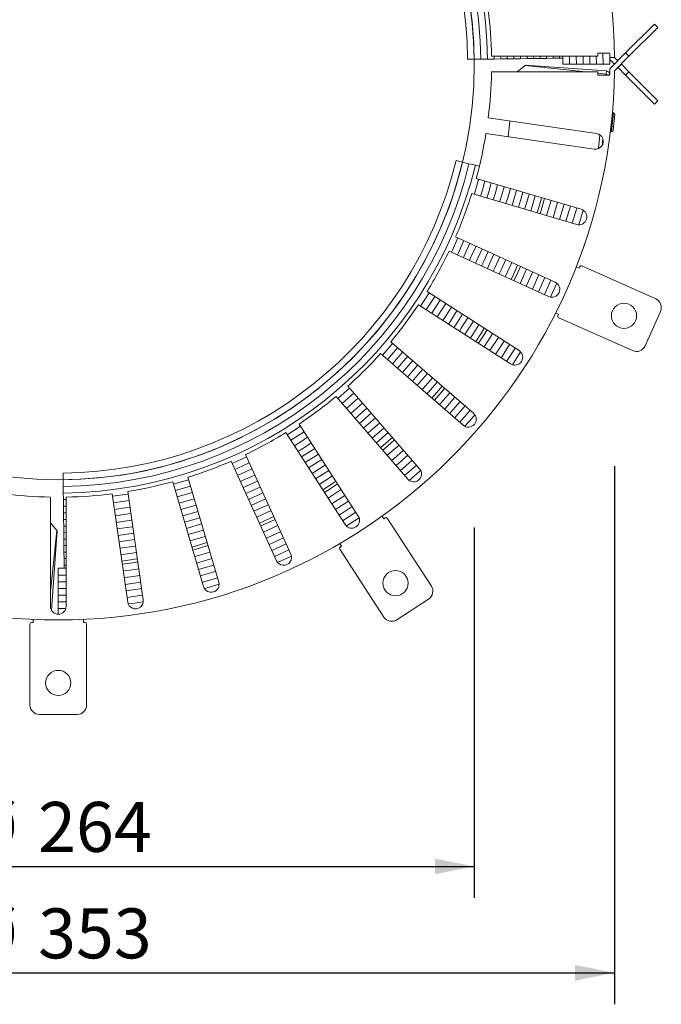
# Model space of a CAD drawing. Units: millimetres. Extents: x 0.4 to 85.6, y 4.1 to 55.1.
# Drawn here: x 65.2 to 85.6, y 4.1 to 35.3 of the extents above; entities that cross this region are included whole.
import ezdxf

# ---------------------------------------------------------------- set-up
doc = ezdxf.new("R2010")
doc.units = ezdxf.units.MM
doc.linetypes.add('SLD-Durchgehend', pattern=[0])
doc.layers.add('BESCHRIFTUNG', color=167, linetype='SLD-Durchgehend')
doc.styles.add('SLDTEXTSTYLE0', font='TXT', dxfattribs={"width": 0.605})
doc.dimstyles.new('SLDDIMSTYLE0', dxfattribs={"dimtxt": 1.540991, "dimasz": 1.25, "dimexe": 0, "dimexo": 0.0625, "dimgap": 0.385248, "dimtad": 1, "dimdec": 0, "dimlfac": 10, "dimrnd": 1e-09, "dimzin": 12, "dimdsep": 46, "dimtxsty": 'SLDTEXTSTYLE0', "dimsah": 1, "dimcen": 0.09, "dimadec": 0, "dimazin": 3, "dimtfac": 1, "dimtdec": 0, "dimtofl": 0, "dimtmove": 0, "dimatfit": 3, "dimfxl": 1, "dimfrac": 2, "dimtolj": 1, "dimtzin": 12, "dimarcsym": 0})

# ---------------------------------------------------------------- blocks, each defined once
blk = doc.blocks.new('_D')
at = {"layer": 'BESCHRIFTUNG', "transparency": 16777216}
for p, q in [((48.775, 21.809), (48.775, 4.062)), ((84.073, 21.15), (84.073, 4.062)), ((48.775, 5.062), (84.073, 5.062))]:
    blk.add_line(p, q, dxfattribs=at)
for points in [[(48.775, 5.062), (50.025, 4.812), (50.025, 5.312)], [(84.073, 5.062), (82.823, 5.312), (82.823, 4.812)]]:
    blk.add_solid(points, dxfattribs=at)
at = {"layer": 'BESCHRIFTUNG', "transparency": 16777216, "char_height": 1.5875, "attachment_point": 1, "style": 'SLDTEXTSTYLE0'}
for s, insert in [('%%c', (63.536, 7.108)), ('353', (65.784, 7.108))]:
    blk.add_mtext(s, dxfattribs=dict(at, insert=insert))
blk = doc.blocks.new('_D_4')
at = {"layer": 'BESCHRIFTUNG', "transparency": 16777216}
for p, q in [((53.225, 19.672), (53.225, 7.441)), ((79.623, 19.201), (79.623, 7.441)), ((53.225, 8.441), (79.623, 8.441))]:
    blk.add_line(p, q, dxfattribs=at)
for points in [[(53.225, 8.441), (54.475, 8.191), (54.475, 8.691)], [(79.623, 8.441), (78.373, 8.691), (78.373, 8.191)]]:
    blk.add_solid(points, dxfattribs=at)
at = {"layer": 'BESCHRIFTUNG', "transparency": 16777216, "char_height": 1.5875, "attachment_point": 1, "style": 'SLDTEXTSTYLE0'}
for s, insert in [('%%c', (63.536, 10.488)), ('264', (65.784, 10.488))]:
    blk.add_mtext(s, dxfattribs=dict(at, insert=insert))

msp = doc.modelspace()

# ---------------------------------------------------------------- linework, layer by layer
at = {"color": 7, "linetype": 'SLD-Durchgehend', "lineweight": 18}
for p, q in [((84.4276, 34.27), (85.3468, 35.1892)), ((85.4529, 35.0831), (84.5336, 34.1639)), ((85.3468, 35.1892), (85.4529, 35.0831)), ((83.5461, 34.1664), (80.1717, 34.1664)), ((80.2518, 34.1664), (80.2531, 34.0781)), ((80.4631, 34.0806), (80.2531, 34.0781)), ((80.4618, 34.1664), (80.4631, 34.0806)), ((80.673, 34.0831), (80.4631, 34.0806)), ((80.6718, 34.1664), (80.673, 34.0831)), ((80.883, 34.0855), (80.673, 34.0831)), ((80.8819, 34.1664), (80.883, 34.0855)), ((81.093, 34.088), (80.883, 34.0855)), ((81.0919, 34.1664), (81.093, 34.088)), ((81.303, 34.0904), (81.093, 34.088)), ((81.3019, 34.1664), (81.303, 34.0904)), ((81.509, 34.0928), (81.303, 34.0904)), ((81.5079, 34.1664), (81.509, 34.0928)), ((81.715, 34.0952), (81.509, 34.0928)), ((81.714, 34.1664), (81.715, 34.0952)), ((81.921, 34.0976), (81.715, 34.0952)), ((81.92, 34.1664), (81.921, 34.0976)), ((82.1269, 34.1001), (81.921, 34.0976)), ((82.126, 34.1664), (82.1269, 34.1001)), ((82.3329, 34.1025), (82.1269, 34.1001)), ((82.3321, 34.1664), (82.3329, 34.1025)), ((82.3329, 34.1025), (82.4329, 34.1036)), ((82.4321, 34.1664), (82.4329, 34.1036)), ((82.4329, 34.1036), (82.434, 33.9164)), ((82.6471, 34.1664), (82.649, 33.9164)), ((82.8621, 34.1664), (82.864, 33.9164)), ((83.0771, 34.1664), (83.079, 33.9164)), ((83.2872, 34.1664), (83.289, 33.9164)), ((83.4972, 34.1664), (83.499, 33.9164)), ((83.9205, 34.2664), (83.5461, 34.2664)), ((83.5461, 34.2664), (83.5461, 34.1664)), ((83.7055, 34.2664), (83.709, 33.9164)), ((84.0727, 34.1298), (83.9227, 34.1298)), ((83.9227, 34.1298), (83.924, 33.9164)), ((84.4276, 34.27), (83.9234, 33.7658)), ((84.0727, 33.703), (84.5336, 34.1639)), ((84.1801, 34.0225), (84.0727, 34.1298)), ((84.5336, 34.1639), (84.4276, 34.27)), ((79.6231, 34.0708), (79.4131, 34.0683)), ((79.8331, 34.0732), (79.6231, 34.0708)), ((80.0431, 34.0757), (79.8331, 34.0732)), ((80.2531, 34.0781), (80.0431, 34.0757)), ((81.236, 33.8695), (80.9852, 33.6664)), ((81.2351, 33.8789), (81.2343, 33.8681)), ((81.2351, 33.8789), (83.8184, 33.6982)), ((83.1684, 33.6664), (81.236, 33.8695)), ((82.434, 33.9164), (82.649, 33.9164)), ((82.649, 33.9164), (82.864, 33.9164)), ((82.864, 33.9164), (83.079, 33.9164)), ((83.079, 33.9164), (83.289, 33.9164)), ((83.289, 33.9164), (83.499, 33.9164)), ((83.499, 33.9164), (83.709, 33.9164)), ((83.709, 33.9164), (83.924, 33.9164)), ((83.9234, 34.0671), (84.074, 33.9164)), ((84.1859, 33.8046), (84.2919, 33.9106)), ((84.2919, 33.9106), (84.2861, 33.9164)), ((84.5336, 33.6689), (84.2919, 33.9106)), ((80.1717, 33.6664), (83.5461, 33.6664)), ((84.4276, 33.5628), (84.5336, 33.6689)), ((85.3468, 32.6436), (84.4276, 33.5628)), ((84.5336, 33.6689), (85.4529, 32.7497)), ((85.4529, 32.7497), (85.3468, 32.6436)), ((83.5043, 31.7132), (80.0674, 32.2074)), ((80.7493, 32.1093), (80.697, 31.6117)), ((79.9962, 31.7124), (83.4332, 31.2183)), ((79.2516, 30.8031), (79.0476, 30.8527)), ((79.4557, 30.7536), (79.2516, 30.8031)), ((79.6598, 30.7041), (79.4557, 30.7536)), ((79.7861, 30.6734), (79.6598, 30.7041)), ((83.0169, 29.3048), (79.6853, 30.2831)), ((79.5444, 29.8033), (82.8761, 28.8251)), ((82.0604, 29.5857), (81.9195, 29.106)), ((82.2667, 29.5251), (82.1258, 29.0454)), ((82.473, 29.4645), (82.3321, 28.9848)), ((82.6745, 29.4054), (82.5337, 28.9256)), ((83.0754, 29.2792), (82.9391, 28.8151)), ((82.1917, 26.9904), (79.0332, 28.4328)), ((78.8255, 27.978), (81.984, 26.5355)), ((81.2849, 27.4045), (81.0772, 26.9497)), ((81.4805, 27.3152), (81.2728, 26.8604)), ((81.6761, 27.2259), (81.4684, 26.771)), ((82.8569, 27.4757), (82.9483, 27.435)), ((82.9483, 27.435), (82.9686, 27.4807)), ((83.0346, 27.5061), (85.3807, 26.4615)), ((81.8671, 27.1386), (81.6594, 26.6838)), ((78.1918, 26.6509), (77.9215, 26.2302)), ((81.0456, 24.8169), (78.1245, 26.6941)), ((77.8542, 26.2735), (80.7752, 24.3963)), ((78.3685, 26.5373), (78.0982, 26.1167)), ((78.5452, 26.4238), (78.2749, 26.0031)), ((78.7219, 26.3102), (78.4516, 25.8896)), ((82.2975, 25.9734), (82.2061, 26.014)), ((82.2771, 25.9277), (82.2975, 25.9734)), ((85.5328, 26.0654), (85.0447, 24.9692)), ((84.6486, 24.8171), (82.3025, 25.8617)), ((77.038, 25.0501), (76.7106, 24.6722)), ((79.6017, 22.8286), (76.9776, 25.1025)), ((76.6501, 24.7246), (79.2743, 22.4508)), ((77.1968, 24.9126), (76.8693, 24.5347)), ((77.3555, 24.775), (77.0281, 24.3971)), ((77.5142, 24.6375), (77.1868, 24.2596)), ((77.8897, 21.0661), (75.6158, 23.6903)), ((75.2379, 23.3628), (77.5118, 20.7387)), ((76.2184, 22.9949), (75.8405, 22.6675)), ((76.3559, 22.8362), (75.978, 22.5087)), ((76.4908, 22.6804), (76.1129, 22.353)), ((76.6257, 22.5247), (76.2479, 22.1973)), ((73.6463, 22.2159), (75.5235, 19.2949)), ((75.9442, 19.5652), (74.0669, 22.4862)), ((76.7607, 22.369), (76.3828, 22.0416)), ((76.8956, 22.2133), (76.5177, 21.8859)), ((74.5644, 21.7122), (74.1438, 21.4418)), ((71.9076, 21.3072), (73.3501, 18.1487)), ((73.8049, 18.3564), (72.3624, 21.5149)), ((74.6779, 21.5355), (74.2573, 21.2652)), ((74.7893, 21.3622), (74.3687, 21.0918)), ((74.9007, 21.1888), (74.4801, 20.9185)), ((75.0121, 21.0155), (74.5915, 20.7452)), ((66.5784, 20.7173), (66.5759, 20.9273)), ((66.5808, 20.5073), (66.5784, 20.7173)), ((70.0573, 20.6551), (71.0356, 17.3235)), ((70.5596, 20.7192), (70.0799, 20.5784)), ((71.5153, 17.4644), (70.5371, 20.796)), ((72.7447, 20.6779), (72.2899, 20.4702)), ((75.1235, 20.8422), (74.7028, 20.5719)), ((66.5833, 20.2973), (66.5808, 20.5073)), ((69.1221, 16.9073), (68.628, 20.3442)), ((70.6188, 20.5177), (70.139, 20.3768)), ((72.8319, 20.4868), (72.3771, 20.2791)), ((66.174, 20.1687), (66.174, 16.6964)), ((66.5858, 20.0873), (66.5833, 20.2973)), ((66.674, 20.0887), (66.5858, 20.0873)), ((66.5882, 19.8774), (66.5858, 20.0873)), ((66.674, 16.6964), (66.674, 20.1687)), ((68.1331, 20.273), (68.6272, 16.8361)), ((68.6394, 20.265), (68.1445, 20.1938)), ((68.6693, 20.0571), (68.1743, 19.9859)), ((70.678, 20.3162), (70.1982, 20.1753)), ((70.7371, 20.1146), (70.2574, 19.9738)), ((72.9175, 20.2994), (72.4627, 20.0917)), ((73.0031, 20.112), (72.5483, 19.9043)), ((66.674, 19.8786), (66.5882, 19.8774)), ((66.5907, 19.6674), (66.5882, 19.8774)), ((68.6991, 19.8492), (68.2042, 19.778)), ((70.7963, 19.9131), (70.3166, 19.7723)), ((70.8555, 19.7116), (70.3757, 19.5707)), ((73.0887, 19.9246), (72.6339, 19.7169)), ((73.1743, 19.7372), (72.7195, 19.5295)), ((66.674, 19.6686), (66.5907, 19.6674)), ((66.5931, 19.4574), (66.5907, 19.6674)), ((66.674, 19.4586), (66.5931, 19.4574)), ((66.5956, 19.2474), (66.5931, 19.4574)), ((68.729, 19.6413), (68.2341, 19.5701)), ((70.9135, 19.5139), (70.4338, 19.373)), ((75.8648, 19.6887), (75.4442, 19.4184)), ((75.9715, 19.5075), (75.5646, 19.246)), ((76.698, 19.5648), (76.7524, 19.4809)), ((76.7524, 19.4809), (76.7943, 19.5082)), ((76.8635, 19.4935), (78.2622, 17.3396)), ((66.3771, 19.1044), (66.174, 19.3552)), ((66.174, 17.172), (66.3771, 19.1044)), ((66.3865, 19.1054), (66.2091, 16.5687)), ((66.3865, 19.1054), (66.3758, 19.1061)), ((66.674, 19.2485), (66.5956, 19.2474)), ((66.598, 19.0374), (66.5956, 19.2474)), ((70.9716, 19.3162), (70.4918, 19.1754)), ((71.0296, 19.1185), (70.5499, 18.9777)), ((66.674, 19.0385), (66.598, 19.0374)), ((66.6004, 18.8314), (66.598, 19.0374)), ((66.674, 18.8325), (66.6004, 18.8314)), ((66.6028, 18.6254), (66.6004, 18.8314)), ((71.0877, 18.9209), (70.6079, 18.78)), ((66.674, 18.6264), (66.6028, 18.6254)), ((66.6053, 18.4195), (66.6028, 18.6254)), ((73.7439, 18.49), (73.2891, 18.2822)), ((76.7526, 16.3593), (75.3539, 18.5131)), ((75.4105, 18.6095), (75.3561, 18.6934)), ((75.3686, 18.5823), (75.4105, 18.6095)), ((66.674, 18.4204), (66.6053, 18.4195)), ((66.6077, 18.2135), (66.6053, 18.4195)), ((66.674, 18.2144), (66.6077, 18.2135)), ((66.6101, 18.0075), (66.6077, 18.2135)), ((73.8238, 18.2954), (73.3838, 18.0945)), ((66.6112, 17.9075), (66.424, 17.9064)), ((66.424, 17.9064), (66.424, 17.6914)), ((66.674, 18.0084), (66.6101, 18.0075)), ((66.6101, 18.0075), (66.6112, 17.9075)), ((66.674, 17.9084), (66.6112, 17.9075)), ((66.674, 17.6933), (66.424, 17.6914)), ((66.424, 17.6914), (66.424, 17.4764)), ((66.674, 17.4783), (66.424, 17.4764)), ((66.424, 17.4764), (66.424, 17.2614)), ((66.674, 17.2633), (66.424, 17.2614)), ((66.424, 17.2614), (66.424, 17.0514)), ((66.674, 17.0533), (66.424, 17.0514)), ((66.424, 17.0514), (66.424, 16.8414)), ((78.174, 16.9246), (77.1676, 16.2711)), ((66.674, 16.8432), (66.424, 16.8414)), ((66.424, 16.8414), (66.424, 16.6314)), ((66.6659, 16.6331), (66.424, 16.6314)), ((66.424, 16.6314), (66.424, 16.4464)), ((65.624, 16.1845), (65.624, 16.2845)), ((67.224, 16.2845), (67.224, 16.1845)), ((65.524, 13.5664), (65.524, 16.1345)), ((65.574, 16.1845), (65.624, 16.1845)), ((67.224, 16.1845), (67.274, 16.1845)), ((67.324, 16.1345), (67.324, 13.5664)), ((67.024, 13.2664), (65.824, 13.2664))]:
    msp.add_line(p, q, dxfattribs=at)
at = {"linetype": 'SLD-Durchgehend', "lineweight": 18}
for p, q in [((84.1801, 33.8103), (84.1859, 33.8046)), ((84.1859, 33.8046), (84.4276, 33.5628)), ((83.5461, 33.6664), (83.5461, 33.5664)), ((83.8118, 33.5988), (83.5461, 33.6267)), ((83.5461, 33.5664), (83.9205, 33.5664)), ((83.8107, 33.5885), (83.8084, 33.5664)), ((83.8118, 33.5988), (83.8107, 33.5885)), ((83.9201, 33.577), (83.8107, 33.5885)), ((83.8114, 33.5988), (83.8184, 33.6982)), ((83.9201, 33.577), (83.919, 33.5664)), ((84.0144, 32.3692), (83.9517, 31.7725)), ((83.9815, 31.7694), (84.0442, 32.3661)), ((83.9987, 32.2201), (83.9924, 32.2207)), ((83.9924, 32.2207), (83.9924, 32.2207)), ((84.0442, 32.3661), (84.0144, 32.3692)), ((84.0887, 32.3111), (84.0365, 31.8139)), ((83.961, 31.9224), (83.9674, 31.9217)), ((83.6093, 31.6725), (83.5633, 31.2343)), ((83.9517, 31.7725), (83.9815, 31.7694)), ((83.7064, 31.5434), (83.685, 31.3404))]:
    msp.add_line(p, q, dxfattribs=at)
at = {"color": 7, "linetype": 'SLD-Durchgehend', "lineweight": 18, "flags": 128}
for points in [[(79.7621, 30.2606), (79.6809, 29.9762), (79.6212, 29.7808)], [(79.7621, 30.2606), (79.6809, 29.9762), (79.6212, 29.7808)], [(79.9636, 30.2014), (79.8821, 29.9164), (79.8227, 29.7216)], [(79.9636, 30.2014), (79.8821, 29.9164), (79.8227, 29.7216)], [(80.1651, 30.1422), (80.0834, 29.8566), (80.0243, 29.6625)], [(80.1651, 30.1422), (80.0834, 29.8566), (80.0243, 29.6625)], [(80.3666, 30.083), (80.2847, 29.7967), (80.2258, 29.6033)], [(80.3666, 30.083), (80.2847, 29.7967), (80.2258, 29.6033)], [(80.5682, 30.0239), (80.4939, 29.7634), (80.4273, 29.5441)], [(80.5682, 30.0239), (80.4939, 29.7634), (80.4273, 29.5441)], [(80.7697, 29.9647), (80.6953, 29.7039), (80.6288, 29.4849)], [(80.7697, 29.9647), (80.6953, 29.7039), (80.6288, 29.4849)], [(80.9674, 29.9066), (80.8929, 29.6456), (80.8265, 29.4269)], [(80.9674, 29.9066), (80.8929, 29.6456), (80.8265, 29.4269)], [(81.1651, 29.8486), (81.0904, 29.5873), (81.0242, 29.3689)], [(81.1651, 29.8486), (81.0904, 29.5873), (81.0242, 29.3689)], [(81.3627, 29.7906), (81.288, 29.529), (81.2219, 29.3108)], [(81.3627, 29.7906), (81.288, 29.529), (81.2219, 29.3108)], [(81.5604, 29.7325), (81.4856, 29.4706), (81.4195, 29.2528)], [(81.5604, 29.7325), (81.4856, 29.4706), (81.4195, 29.2528)], [(81.7581, 29.6745), (81.691, 29.439), (81.6172, 29.1947)], [(81.7581, 29.6745), (81.691, 29.439), (81.6172, 29.1947)], [(81.8541, 29.6463), (81.7909, 29.4244), (81.7132, 29.1665)], [(82.876, 29.3462), (82.7354, 28.8672), (82.7352, 28.8665)], [(82.876, 29.3462), (82.7354, 28.8672), (82.7352, 28.8665)], [(79.106, 28.3996), (78.9289, 28.0091), (78.8983, 27.9447)], [(79.106, 28.3996), (78.9289, 28.0091), (78.8983, 27.9447)], [(79.2971, 28.3123), (79.1188, 27.9194), (79.0894, 27.8575)], [(79.2971, 28.3123), (79.1188, 27.9194), (79.0894, 27.8575)], [(79.4881, 28.2251), (79.3087, 27.8297), (79.2804, 27.7702)], [(79.4881, 28.2251), (79.3087, 27.8297), (79.2804, 27.7702)], [(79.6792, 28.1378), (79.4985, 27.74), (79.4715, 27.683)], [(79.6792, 28.1378), (79.4985, 27.74), (79.4715, 27.683)], [(79.8702, 28.0506), (79.7352, 27.7503), (79.6625, 27.5957)], [(79.8702, 28.0506), (79.7352, 27.7503), (79.6625, 27.5957)], [(80.0613, 27.9633), (79.9258, 27.662), (79.8536, 27.5085)], [(80.0613, 27.9633), (79.9258, 27.662), (79.8536, 27.5085)], [(80.2487, 27.8777), (80.1127, 27.5754), (80.041, 27.4229)], [(80.2487, 27.8777), (80.1127, 27.5754), (80.041, 27.4229)], [(80.4361, 27.7921), (80.2996, 27.4888), (80.2284, 27.3373)], [(80.4361, 27.7921), (80.2996, 27.4888), (80.2284, 27.3373)], [(80.6235, 27.7065), (80.4865, 27.4022), (80.4158, 27.2517)], [(80.6235, 27.7065), (80.4865, 27.4022), (80.4158, 27.2517)], [(80.8109, 27.621), (80.6734, 27.3157), (80.6032, 27.1661)], [(80.8109, 27.621), (80.6734, 27.3157), (80.6032, 27.1661)], [(80.9983, 27.5354), (80.9067, 27.3301), (80.7906, 27.0806)], [(80.9983, 27.5354), (80.9067, 27.3301), (80.7906, 27.0806)], [(81.0893, 27.4938), (81.0029, 27.3001), (80.8816, 27.039)], [(82.0582, 27.0514), (81.8992, 26.7002), (81.8505, 26.5965)], [(82.0582, 27.0514), (81.8992, 26.7002), (81.8505, 26.5965)], [(82.2459, 26.9567), (82.0895, 26.6114), (82.045, 26.5167)], [(82.2459, 26.9567), (82.0895, 26.6114), (82.045, 26.5167)], [(78.8986, 26.1967), (78.6903, 25.8698), (78.6283, 25.776)], [(78.8986, 26.1967), (78.6903, 25.8698), (78.6283, 25.776)], [(79.0753, 26.0831), (78.8659, 25.7546), (78.8049, 25.6625)], [(79.0753, 26.0831), (78.8659, 25.7546), (78.8049, 25.6625)], [(79.2486, 25.9717), (79.0381, 25.6416), (78.9783, 25.5511)], [(79.2486, 25.9717), (79.0381, 25.6416), (78.9783, 25.5511)], [(79.4219, 25.8603), (79.2103, 25.5286), (79.1516, 25.4397)], [(79.4219, 25.8603), (79.2103, 25.5286), (79.1516, 25.4397)], [(79.5952, 25.749), (79.3826, 25.4156), (79.3249, 25.3283)], [(79.5952, 25.749), (79.3826, 25.4156), (79.3249, 25.3283)], [(79.7685, 25.6376), (79.5548, 25.3026), (79.4982, 25.2169)], [(79.7685, 25.6376), (79.5548, 25.3026), (79.4982, 25.2169)], [(79.9419, 25.5262), (79.8328, 25.353), (79.6715, 25.1056)], [(79.9419, 25.5262), (79.8328, 25.353), (79.6715, 25.1056)], [(80.026, 25.4721), (79.923, 25.3084), (79.7557, 25.0515)], [(80.2069, 25.3559), (79.9511, 24.9572), (79.9366, 24.9352)], [(80.2069, 25.3559), (79.9511, 24.9572), (79.9366, 24.9352)], [(80.3878, 25.2396), (80.1304, 24.8384), (80.1175, 24.819)], [(80.3878, 25.2396), (80.1304, 24.8384), (80.1175, 24.819)], [(80.5687, 25.1234), (80.3096, 24.7197), (80.2984, 24.7027)], [(80.5687, 25.1234), (80.3096, 24.7197), (80.2984, 24.7027)], [(80.7454, 25.0098), (80.4847, 24.6038), (80.475, 24.5892)], [(80.7454, 25.0098), (80.4847, 24.6038), (80.475, 24.5892)], [(80.922, 24.8963), (80.7767, 24.6667), (80.6517, 24.4756)], [(80.922, 24.8963), (80.7767, 24.6667), (80.6517, 24.4756)], [(81.0944, 24.7758), (80.9532, 24.553), (80.8329, 24.3689)], [(81.0944, 24.7758), (80.9532, 24.553), (80.8329, 24.3689)], [(77.673, 24.4999), (77.3815, 24.1623), (77.3455, 24.1221)], [(77.673, 24.4999), (77.3815, 24.1623), (77.3455, 24.1221)], [(77.8317, 24.3624), (77.5384, 24.0227), (77.5043, 23.9845)], [(77.8317, 24.3624), (77.5384, 24.0227), (77.5043, 23.9845)], [(77.9874, 24.2275), (77.6923, 23.8858), (77.66, 23.8496)], [(77.9874, 24.2275), (77.6923, 23.8858), (77.66, 23.8496)], [(78.1431, 24.0925), (77.8461, 23.7488), (77.8157, 23.7147)], [(78.1431, 24.0925), (77.8461, 23.7488), (77.8157, 23.7147)], [(78.2988, 23.9576), (78, 23.6118), (77.9714, 23.5798)], [(78.2988, 23.9576), (78, 23.6118), (77.9714, 23.5798)], [(78.4545, 23.8227), (78.1539, 23.4748), (78.1271, 23.4448)], [(78.4545, 23.8227), (78.1539, 23.4748), (78.1271, 23.4448)], [(75.6682, 23.6298), (75.5745, 23.5464), (75.2903, 23.3024)], [(75.6682, 23.6298), (75.5745, 23.5464), (75.2903, 23.3024)], [(75.8057, 23.4711), (75.7135, 23.3889), (75.4279, 23.1436)], [(75.8057, 23.4711), (75.7135, 23.3889), (75.4279, 23.1436)], [(78.6102, 23.6878), (78.4908, 23.5471), (78.2828, 23.3099)], [(78.6102, 23.6878), (78.4908, 23.5471), (78.2828, 23.3099)], [(78.6858, 23.6223), (78.5727, 23.4891), (78.3584, 23.2444)], [(78.8483, 23.4815), (78.5596, 23.1471), (78.5209, 23.1036)], [(78.8483, 23.4815), (78.5596, 23.1471), (78.5209, 23.1036)], [(75.9433, 23.3123), (75.8524, 23.2315), (75.5654, 22.9849)], [(75.9433, 23.3123), (75.8524, 23.2315), (75.5654, 22.9849)], [(76.0808, 23.1536), (75.9913, 23.074), (75.7029, 22.8262)], [(76.0808, 23.1536), (75.9913, 23.074), (75.7029, 22.8262)], [(79.0108, 23.3407), (78.7204, 23.0044), (78.6834, 22.9628)], [(79.0108, 23.3407), (78.7204, 23.0044), (78.6834, 22.9628)], [(79.1733, 23.1999), (78.8813, 22.8617), (78.8459, 22.822)], [(79.1733, 23.1999), (78.8813, 22.8617), (78.8459, 22.822)], [(79.332, 23.0623), (79.0383, 22.7223), (79.0046, 22.6845)], [(79.332, 23.0623), (79.0383, 22.7223), (79.0046, 22.6845)], [(79.4908, 22.9248), (79.3886, 22.8044), (79.1633, 22.5469)], [(79.4908, 22.9248), (79.3886, 22.8044), (79.1633, 22.5469)], [(79.6442, 22.781), (79.548, 22.6678), (79.3275, 22.4155)], [(79.6442, 22.781), (79.548, 22.6678), (79.3275, 22.4155)], [(74.1102, 22.4189), (73.8939, 22.2773), (73.6895, 22.1486)], [(74.1102, 22.4189), (73.8939, 22.2773), (73.6895, 22.1486)], [(74.2237, 22.2422), (74.0073, 22.1005), (73.8031, 21.9719)], [(74.2237, 22.2422), (74.0073, 22.1005), (73.8031, 21.9719)], [(74.3373, 22.0655), (74.1207, 21.9238), (73.9166, 21.7952)], [(74.3373, 22.0655), (74.1207, 21.9238), (73.9166, 21.7952)], [(74.4508, 21.8889), (74.2342, 21.7471), (74.0302, 21.6185)], [(74.4508, 21.8889), (74.2342, 21.7471), (74.0302, 21.6185)], [(77.0305, 22.0576), (76.9074, 21.9486), (76.6526, 21.7302)], [(77.0305, 22.0576), (76.9074, 21.9486), (76.6526, 21.7302)], [(77.096, 21.982), (76.9791, 21.8786), (76.7181, 21.6546)], [(77.2368, 21.8195), (76.9279, 21.5503), (76.8589, 21.4921)], [(77.2368, 21.8195), (76.9279, 21.5503), (76.8589, 21.4921)], [(77.3776, 21.657), (77.067, 21.3865), (76.9997, 21.3296)], [(77.3776, 21.657), (77.067, 21.3865), (76.9997, 21.3296)], [(72.3957, 21.4421), (72.0401, 21.278), (71.9409, 21.2344)], [(72.3957, 21.4421), (72.0401, 21.278), (71.9409, 21.2344)], [(77.5184, 21.4945), (77.2062, 21.2226), (77.1406, 21.1671)], [(77.5184, 21.4945), (77.2062, 21.2226), (77.1406, 21.1671)], [(77.656, 21.3358), (77.3422, 21.0625), (77.2781, 21.0084)], [(77.656, 21.3358), (77.3422, 21.0625), (77.2781, 21.0084)], [(72.4829, 21.251), (72.1253, 21.0861), (72.0281, 21.0433)], [(72.4829, 21.251), (72.1253, 21.0861), (72.0281, 21.0433)], [(72.5702, 21.06), (72.2106, 20.8942), (72.1154, 20.8523)], [(72.5702, 21.06), (72.2106, 20.8942), (72.1154, 20.8523)], [(77.7935, 21.1771), (77.7606, 21.1478), (77.4156, 20.8496)], [(77.7935, 21.1771), (77.7606, 21.1478), (77.4156, 20.8496)], [(77.925, 21.0129), (77.9, 20.9907), (77.5594, 20.6962)], [(77.925, 21.0129), (77.9, 20.9907), (77.5594, 20.6962)], [(72.6574, 20.8689), (72.2959, 20.7023), (72.2026, 20.6612)], [(72.6574, 20.8689), (72.2959, 20.7023), (72.2026, 20.6612)], [(75.2349, 20.6689), (75.1143, 20.5895), (74.8142, 20.3986)], [(75.2349, 20.6689), (75.1143, 20.5895), (74.8142, 20.3986)], [(75.2889, 20.5847), (75.1742, 20.5091), (74.8683, 20.3144)], [(75.4052, 20.4038), (75.0881, 20.1984), (74.9846, 20.1335)], [(75.4052, 20.4038), (75.0881, 20.1984), (74.9846, 20.1335)], [(75.5214, 20.223), (75.2029, 20.0166), (75.1008, 19.9526)], [(75.5214, 20.223), (75.2029, 20.0166), (75.1008, 19.9526)], [(75.6377, 20.0421), (75.3177, 19.8348), (75.2171, 19.7717)], [(75.6377, 20.0421), (75.3177, 19.8348), (75.2171, 19.7717)], [(75.7512, 19.8654), (75.4299, 19.6573), (75.3306, 19.5951)], [(75.7512, 19.8654), (75.4299, 19.6573), (75.3306, 19.5951)], [(68.7589, 19.4334), (68.7391, 19.4302), (68.264, 19.3623)], [(68.7589, 19.4334), (68.7391, 19.4302), (68.264, 19.3623)], [(73.2599, 19.5498), (73.1475, 19.4969), (72.805, 19.3421)], [(73.2599, 19.5498), (73.1475, 19.4969), (72.805, 19.3421)], [(73.3014, 19.4588), (73.194, 19.4082), (72.8466, 19.2511)], [(68.7888, 19.2255), (68.7722, 19.2229), (68.2939, 19.1544)], [(68.7888, 19.2255), (68.7722, 19.2229), (68.2939, 19.1544)], [(73.3907, 19.2632), (73.0768, 19.1181), (72.9359, 19.0555)], [(73.3907, 19.2632), (73.0768, 19.1181), (72.9359, 19.0555)], [(68.8181, 19.0216), (68.8047, 19.0194), (68.3232, 18.9504)], [(68.8181, 19.0216), (68.8047, 19.0194), (68.3232, 18.9504)], [(68.8475, 18.8177), (68.8373, 18.816), (68.3525, 18.7465)], [(68.8475, 18.8177), (68.8373, 18.816), (68.3525, 18.7465)], [(73.4801, 19.0676), (73.165, 18.922), (73.0252, 18.8599)], [(73.4801, 19.0676), (73.165, 18.922), (73.0252, 18.8599)], [(73.5694, 18.872), (73.2531, 18.7259), (73.1146, 18.6643)], [(73.5694, 18.872), (73.2531, 18.7259), (73.1146, 18.6643)], [(68.8768, 18.6137), (68.8698, 18.6126), (68.3819, 18.5426)], [(68.8768, 18.6137), (68.8698, 18.6126), (68.3819, 18.5426)], [(71.1457, 18.7232), (71.0461, 18.6926), (70.666, 18.5823)], [(71.1457, 18.7232), (71.0461, 18.6926), (70.666, 18.5823)], [(71.1739, 18.6272), (71.0782, 18.5978), (70.6941, 18.4864)], [(73.6566, 18.681), (73.3392, 18.5343), (73.2018, 18.4733)], [(73.6566, 18.681), (73.3392, 18.5343), (73.2018, 18.4733)], [(68.9061, 18.4098), (68.9023, 18.4092), (68.4112, 18.3386)], [(68.9061, 18.4098), (68.9023, 18.4092), (68.4112, 18.3386)], [(68.9354, 18.2059), (68.8524, 18.1928), (68.4405, 18.1347)], [(68.9354, 18.2059), (68.8524, 18.1928), (68.4405, 18.1347)], [(71.2345, 18.4209), (70.9338, 18.3307), (70.7547, 18.28)], [(71.2345, 18.4209), (70.9338, 18.3307), (70.7547, 18.28)], [(71.295, 18.2146), (70.9935, 18.1242), (70.8153, 18.0737)], [(71.295, 18.2146), (70.9935, 18.1242), (70.8153, 18.0737)], [(68.9497, 18.1069), (68.8692, 18.0942), (68.4547, 18.0357)], [(68.9803, 17.894), (68.7014, 17.852), (68.4853, 17.8229)], [(68.9803, 17.894), (68.7014, 17.852), (68.4853, 17.8229)], [(71.3556, 18.0083), (71.0533, 17.9177), (70.8759, 17.8674)], [(71.3556, 18.0083), (71.0533, 17.9177), (70.8759, 17.8674)], [(69.0109, 17.6812), (68.7316, 17.6392), (68.5159, 17.61)], [(69.0109, 17.6812), (68.7316, 17.6392), (68.5159, 17.61)], [(71.4148, 17.8068), (71.1117, 17.716), (70.935, 17.6659)], [(71.4148, 17.8068), (71.1117, 17.716), (70.935, 17.6659)], [(71.474, 17.6052), (71.0158, 17.4704), (70.9942, 17.4644)], [(71.474, 17.6052), (71.0158, 17.4704), (70.9942, 17.4644)], [(69.0415, 17.4684), (68.7618, 17.4263), (68.5465, 17.3972)], [(69.0415, 17.4684), (68.7618, 17.4263), (68.5465, 17.3972)], [(69.0713, 17.2605), (68.7913, 17.2184), (68.5764, 17.1893)], [(69.0713, 17.2605), (68.7913, 17.2184), (68.5764, 17.1893)], [(71.5253, 17.4013), (71.0723, 17.2681), (71.0612, 17.2651)], [(71.5253, 17.4013), (71.0723, 17.2681), (71.0612, 17.2651)], [(69.1012, 17.0526), (68.7414, 16.9994), (68.6063, 16.9814)], [(69.1012, 17.0526), (68.7414, 16.9994), (68.6063, 16.9814)], [(69.1231, 16.8434), (68.7699, 16.7913), (68.6443, 16.7746)], [(69.1231, 16.8434), (68.7699, 16.7913), (68.6443, 16.7746)]]:
    msp.add_lwpolyline(points, dxfattribs=at)
at = {"color": 7, "linetype": 'SLD-Durchgehend', "lineweight": 18}
for centre, radius in [((66.424, 33.9164), 13.2), ((84.3752, 25.924), 0.4), ((77.1262, 17.4365), 0.4), ((66.424, 14.2664), 0.4)]:
    msp.add_circle(centre, radius, dxfattribs=at)
for centre, radius, start, end in [((66.424, 33.9164), 17.65, 0.69283, 179.30717), ((66.424, 33.9164), 13.41, 0.67007, 76.35809), ((66.424, 33.9164), 13.62, 0.67007, 76.35809), ((66.424, 33.9164), 13.2, 0.67007, 76.35809), ((66.424, 33.9164), 12.99, 0.67007, 76.35809), ((66.424, 33.9164), 13.75, 1.0418, 7.14002), ((66.424, 33.9164), 17.5, 0.69877, 1.14599), ((66.424, 33.9164), 17.65, 180.69283, 359.30717), ((66.424, 33.9164), 13.75, 352.85998, 358.9582), ((66.424, 33.9164), 13.75, 344.67816, 350.77638), ((66.424, 33.9164), 12.99, 270.67007, 346.35809), ((66.424, 33.9164), 13.2, 270.67007, 346.35809), ((66.424, 33.9164), 13.41, 270.67007, 346.35809), ((66.424, 33.9164), 13.62, 270.67007, 346.35809), ((66.424, 33.9164), 13.75, 336.49634, 342.59456), ((82.9465, 29.065), 0.25, 253.63636, 73.63636), ((66.424, 33.9164), 13.75, 328.31453, 334.41275), ((83.0143, 27.4604), 0.05, 66, 156), ((82.0879, 26.763), 0.25, 245.45455, 65.45455), ((66.424, 33.9164), 13.75, 320.13271, 326.23093), ((85.2587, 26.1874), 0.3, 336, 66), ((82.3228, 25.9074), 0.05, 156, 246), ((66.424, 33.9164), 13.75, 311.95089, 318.04911), ((80.9104, 24.6066), 0.25, 237.27273, 57.27273), ((84.7706, 25.0912), 0.3, 246, 336), ((66.424, 33.9164), 13.75, 303.76907, 309.86729), ((79.438, 22.6397), 0.25, 229.09091, 49.09091), ((66.424, 33.9164), 13.75, 295.58725, 301.68547), ((66.424, 33.9164), 13.75, 287.40544, 293.50366), ((77.7007, 20.9024), 0.25, 220.90909, 40.90909), ((66.424, 33.9164), 13.75, 279.22362, 285.32184), ((66.424, 33.9164), 13.75, 262.85998, 268.9582), ((66.424, 33.9164), 13.75, 271.0418, 277.14002), ((75.7338, 19.43), 0.25, 212.72727, 32.72727), ((76.8216, 19.4662), 0.05, 33, 123), ((75.3958, 18.5403), 0.05, 123, 213), ((73.5775, 18.2525), 0.25, 204.54545, 24.54545), ((71.2754, 17.3939), 0.25, 196.36364, 16.36364), ((78.0106, 17.1762), 0.3, 303, 33), ((68.8747, 16.8717), 0.25, 188.18182, 8.18182), ((66.424, 16.6964), 0.25, 180, 0), ((77.0042, 16.5227), 0.3, 213, 303), ((65.574, 16.1345), 0.05, 90, 180), ((67.274, 16.1345), 0.05, 360, 90), ((65.824, 13.5664), 0.3, 180, 270), ((67.024, 13.5664), 0.3, 270, 0)]:
    msp.add_arc(centre, radius, start, end, dxfattribs=at)
at = {"linetype": 'SLD-Durchgehend', "lineweight": 18}
for centre, radius, start, end in [((83.8107, 33.5885), 0.01, 354, 84), ((83.8107, 33.5885), 0.11, 354, 86), ((66.424, 33.9164), 17.5, 358.85401, 359.50676), ((84.039, 32.3164), 0.05, 354, 84), ((83.4687, 31.4657), 0.25, 261.81818, 81.81818), ((83.9867, 31.8191), 0.05, 264, 354)]:
    msp.add_arc(centre, radius, start, end, dxfattribs=at)

# ---------------------------------------------------------------- dimensions: what is measured, and where the dimension line sits
at = {"layer": 'BESCHRIFTUNG'}
dim = msp.add_linear_dim(base=(79.6231, 8.4413), p1=(53.2249, 33.762), p2=(79.6231, 34.0708), text='%%c<>', dimstyle='SLDDIMSTYLE0', dxfattribs=at)
dim.commit()
dim.dimension.update_dxf_attribs({"geometry": '_D_4', "text_midpoint": (66.424, 8.4413), "dimtype": 160})
dim = msp.add_linear_dim(base=(84.0727, 5.0617), p1=(48.7753, 33.703), p2=(84.0727, 33.703), angle=0, text='%%c<>', dimstyle='SLDDIMSTYLE0', dxfattribs=at)
dim.commit()
dim.dimension.update_dxf_attribs({"geometry": '_D', "text_midpoint": (66.424, 5.0617), "dimtype": 160})

doc.saveas('drawing.dxf')
